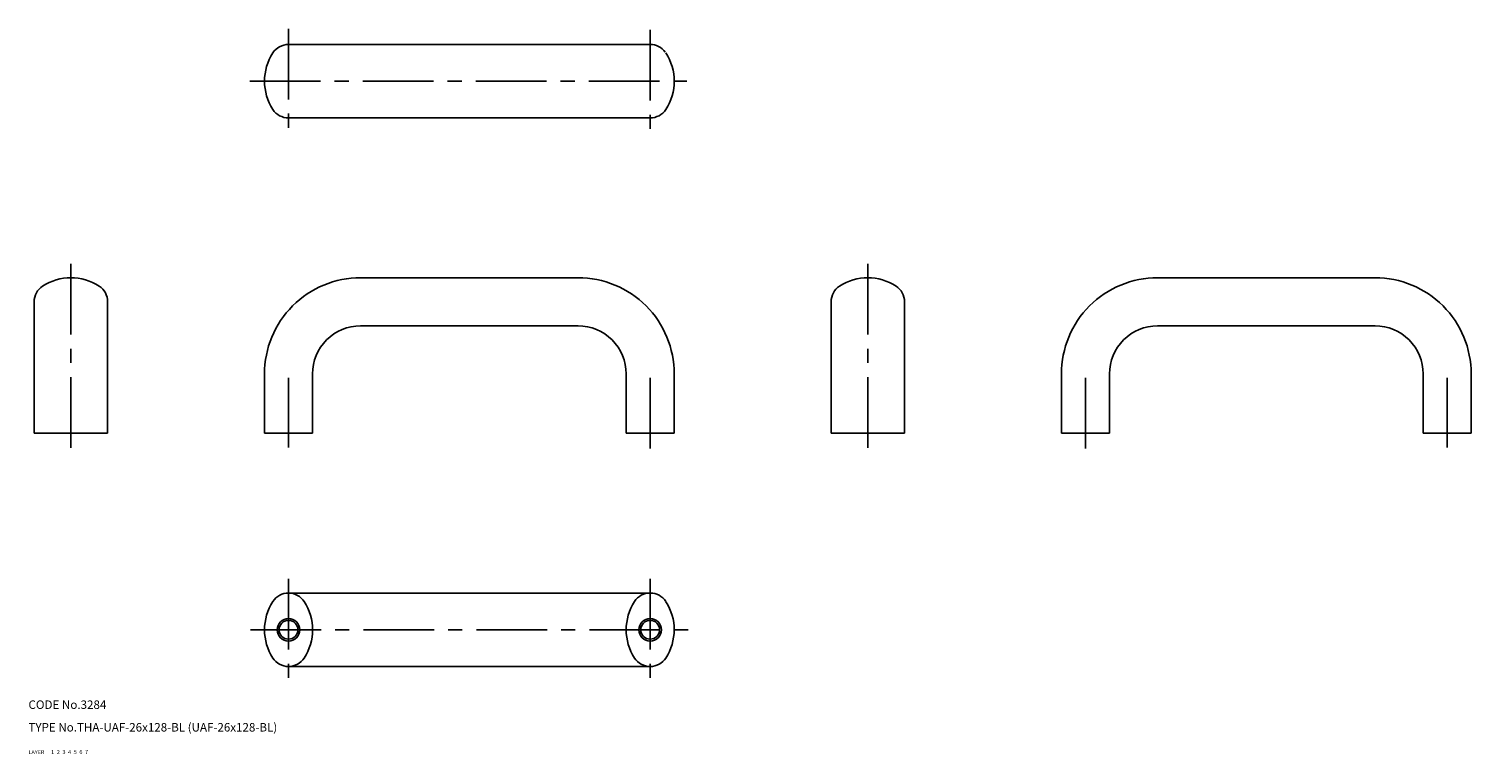
# Model space of a CAD drawing. Extents: x 10 to 521, y 10 to 267.
import ezdxf

# ---------------------------------------------------------------- set-up
doc = ezdxf.new("R2010")
doc.units = 0
doc.header["$LTSCALE"] = 20
doc.header["$MEASUREMENT"] = 0
for name, pattern in [('CENTER', [2, 1.25, -0.25, 0.25, -0.25]), ('DASHED', [0.75, 0.5, -0.25]), ('PHANTOM', [2.5, 1.25, -0.25, 0.25, -0.25, 0.25, -0.25])]:
    doc.linetypes.add(name, pattern=pattern)
for name, color, linetype in [('1', 7, 'CONTINUOUS'), ('2', 4, 'CONTINUOUS'), ('3', 2, 'DASHED'), ('4', 1, 'CENTER'), ('5', 6, 'PHANTOM'), ('6', 5, 'CONTINUOUS'), ('7', 3, 'CONTINUOUS')]:
    doc.layers.add(name, color=color, linetype=linetype)

msp = doc.modelspace()

# ---------------------------------------------------------------- linework, layer by layer
at = {"layer": '1', "linetype": 'Continuous'}
for p, q in [((230.028671, 261.057373), (102.028671, 261.057373)), ((102.028671, 235.057373), (230.028671, 235.057373)), ((204.528671, 178.528687), (127.528671, 178.528687)), ((409.586029, 178.528687), (486.586029, 178.528687)), ((12, 123.528679), (12, 170.028687)), ((38, 170.028687), (38, 123.528679)), ((294.057343, 170.028687), (294.057343, 123.528679)), ((320.057343, 123.528679), (320.057343, 170.028687)), ((204.528671, 161.528687), (127.528671, 161.528687)), ((409.586029, 161.528687), (486.586029, 161.528687)), ((93.528671, 123.528679), (93.528671, 144.528687)), ((110.528671, 123.528679), (110.528671, 144.528687)), ((221.528671, 123.528679), (221.528671, 144.528687)), ((238.528671, 123.528679), (238.528671, 144.528687)), ((375.586029, 123.528679), (375.586029, 144.528687)), ((392.586029, 123.528679), (392.586029, 144.528687)), ((503.586029, 123.528679), (503.586029, 144.528687)), ((520.586029, 123.528679), (520.586029, 144.528687)), ((12, 123.528679), (38, 123.528679)), ((93.528671, 123.528679), (110.528671, 123.528679)), ((238.528671, 123.528679), (221.528671, 123.528679)), ((320.057343, 123.528679), (294.057343, 123.528679)), ((375.586029, 123.528679), (392.586029, 123.528679)), ((520.586029, 123.528679), (503.586029, 123.528679)), ((230.028671, 67), (102.028671, 67)), ((230.028671, 41), (102.028671, 41))]:
    msp.add_line(p, q, dxfattribs=at)
for centre in [(102.028671, 54), (230.028671, 54)]:
    msp.add_circle(centre, 3.3235, dxfattribs=at)
for centre, radius, start, end in [((102.028671, 254.466797), 6.590577, 90.000003, 146.821487), ((230.028671, 254.466797), 6.590577, 35.859637, 90.000003), ((111.831322, 248.057373), 18.302649, 146.821487, 213.17851), ((220.226028, 248.057373), 18.302649, 326.821489, 33.178511), ((102.028671, 241.647949), 6.590577, 213.178513, 269.999997), ((230.028671, 241.647949), 6.590577, 269.999997, 326.821489), ((18.590576, 170.028687), 6.590577, 123.178514, 180.000005), ((25, 160.226028), 18.302649, 56.821488, 123.178514), ((31.409424, 170.028687), 6.590577, 0, 56.821488), ((127.528671, 144.528687), 34, 90.000003, 180.000005), ((204.528671, 144.528687), 34, 0, 90.000003), ((300.647919, 170.028687), 6.590577, 123.178514, 180.000005), ((307.057343, 160.226028), 18.302649, 56.821488, 123.178514), ((313.466766, 170.028687), 6.590577, 0, 56.821488), ((409.586029, 144.528687), 34, 90.000003, 180.000005), ((486.586029, 144.528687), 34, 0, 90.000003), ((127.528671, 144.528687), 17, 90.000003, 180.000005), ((204.528671, 144.528687), 17, 0, 90.000003), ((409.586029, 144.528687), 17, 90.000003, 180.000005), ((486.586029, 144.528687), 17, 0, 90.000003), ((102.028671, 60.409424), 6.590577, 32.481251, 146.821487), ((230.028671, 60.409424), 6.590577, 33.178511, 146.821487), ((111.831322, 54), 18.302649, 146.821487, 213.17851), ((92.226028, 54), 18.302649, 326.821489, 33.178511), ((239.831329, 54), 18.302649, 146.821487, 213.17851), ((220.226028, 54), 18.302649, 326.821489, 32.809442), ((102.028671, 47.590576), 6.590577, 213.178513, 326.821489), ((230.028671, 47.590576), 6.590577, 213.178513, 326.821489)]:
    msp.add_arc(centre, radius, start, end, dxfattribs=at)
at = {"layer": '2', "linetype": 'Continuous'}
for centre in [(102.028671, 54), (230.028671, 54)]:
    msp.add_circle(centre, 4, dxfattribs=at)
at = {"layer": '4', "linetype": 'CENTER'}
for p, q in [((102.028671, 266.568069), (102.028671, 229.566177)), ((230.028671, 266.188568), (230.028671, 229.755936)), ((88.335625, 248.057373), (243.045303, 248.057373)), ((25, 183.397064), (25, 117.338234)), ((307.057343, 183.397064), (307.057343, 117.338234)), ((102.028671, 143.091675), (102.028671, 118.528679)), ((230.028671, 143.091675), (230.028671, 117.823532)), ((384.086029, 143.091675), (384.086029, 117.823532)), ((512.086029, 143.091675), (512.086029, 118.528679)), ((102.028671, 72), (102.028671, 36)), ((230.028671, 72), (230.028671, 36)), ((88.528671, 54), (243.528671, 54))]:
    msp.add_line(p, q, dxfattribs=at)

# ---------------------------------------------------------------- texts
at = {"layer": '1', "linetype": 'Continuous'}
for s, width, p in [('LAYER', 1.009913, (9.99995, 10)), ('1', 1.069393, (17.97945, 10.0487))]:
    msp.add_text(s, height=1.4, dxfattribs=dict(at, width=width)).set_placement(p)
at = {"layer": '2', "linetype": 'Continuous', "width": 1.069393}
msp.add_text('2', height=1.4, dxfattribs=at).set_placement((19.97945, 10.0487))
at = {"layer": '3', "linetype": 'DASHED', "width": 1.069393}
msp.add_text('3', height=1.4, dxfattribs=at).set_placement((21.97945, 10.0487))
at = {"layer": '4', "linetype": 'CENTER', "width": 1.069393}
msp.add_text('4', height=1.4, dxfattribs=at).set_placement((23.97945, 10.0487))
at = {"layer": '5', "linetype": 'PHANTOM', "width": 1.069393}
msp.add_text('5', height=1.4, dxfattribs=at).set_placement((25.97945, 10.0487))
at = {"layer": '6', "linetype": 'Continuous', "width": 1.069393}
msp.add_text('6', height=1.4, dxfattribs=at).set_placement((27.97945, 10.0487))
at = {"layer": '7', "linetype": 'Continuous'}
for s, height, width, p in [('CODE No.3284', 3, 1.003963, (10.00005, 26)), ('TYPE No.THA-UAF-26x128-BL (UAF-26x128-BL)', 3, 1.002237, (10.00005, 18)), ('7', 1.4, 1.069393, (29.97945, 10.0487))]:
    msp.add_text(s, height=height, dxfattribs=dict(at, width=width)).set_placement(p)

doc.saveas('drawing.dxf')
